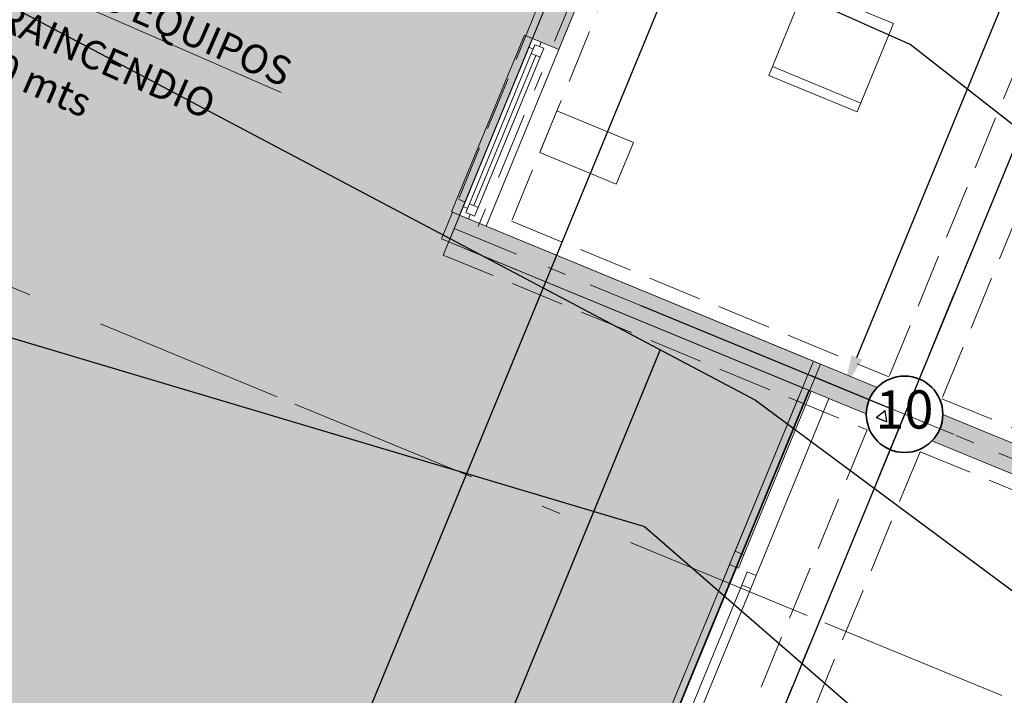
# Model space of a CAD drawing. Units: millimetres. Extents: x -1036163 to 14065, y -1359119 to 4846.
# Drawn here: x 13903 to 13908, y 4649 to 4652 of the extents above; entities that cross this region are included whole.
import ezdxf
from ezdxf.enums import TextEntityAlignment as Align

# ---------------------------------------------------------------- set-up
doc = ezdxf.new("R2010")
doc.units = ezdxf.units.MM
for name, pattern in [('Línea Oculta', [391.2222232818603, 282.2222232818604, -108.9999999999999]), ('Punto & Raya', [670.2777624130249, 352.7777671813965, -176.3888835906983, 0, -141.1111116409302]), ('v1', [2800, 1000, -399.9999999999999, 0, -399.9999999999999, 1000, 0])]:
    doc.linetypes.add(name, pattern=pattern)
for name, color, linetype in [('0- canal', 5, 'Continuous'), ('0- coordenadas', 6, 'Continuous'), ('Estructura - Forjados', 7, 'Continuous'), ('Estructura - Muros', 7, 'Continuous'), ('Estructura - Vigas y Pilares', 7, 'Continuous'), ('Interior - Mobiliario', 7, 'Continuous'), ('NOMBRES', 250, 'Continuous'), ('Ventanas ARCHICAD', 7, 'Continuous')]:
    doc.layers.add(name, color=color, linetype=linetype)
for name, color, linetype, lineweight in [('0_Pluma_Nº__1', 7, 'Continuous', 5), ('Estructura - Muros_Pluma_Nº__1', 7, 'Continuous', 13), ('Estructura - Muros_Pluma_Nº__2', 8, 'Continuous', 15), ('Estructura - Vigas y Pilares_Pluma_Nº__2', 8, 'Continuous', 15), ('Estructura - Vigas y Pilares_Pluma_Nº__20', 1, 'Continuous', 0), ('Notas - Etiquetas_Pluma_Nº__1', 7, 'Continuous', 13), ('Terreno & Paisaje - Terrenos_Pluma_Nº__1', 7, 'Continuous', 13), ('Terreno & Paisaje - Terrenos_Pluma_Nº__2', 8, 'Continuous', 15), ('TEXTO C.I.', 12, 'Continuous', 9), ('Ventanas ArchiCAD_Pluma_Nº__1', 7, 'Continuous', 13)]:
    doc.layers.add(name, color=color, linetype=linetype, lineweight=lineweight)
for name, color, linetype, lineweight, true_color in [('Estructura - Forjados_Pluma_Nº__89', 7, 'Continuous', 20, 0x71cebe), ('Estructura - Vigas y Pilares_Pluma_Nº__28', 7, 'Continuous', 35, 0xa80f02), ('Estructura - Vigas y Pilares_Pluma_Nº__48', 7, 'Continuous', 25, 0xa80f02), ('Interior - Mobiliario _Pluma_Nº__4', 7, 'Continuous', 20, 0x029e21), ('NOMBRES_Pluma_Nº__85', 7, 'Continuous', 20, 0x80c2ff), ('Ventanas ARCHICAD_Pluma_Nº__23', 7, 'Continuous', 0, 0x3f3f3f), ('Ventanas ArchiCAD_Pluma_Nº__3', 7, 'Continuous', 18, 0xff6600)]:
    doc.layers.add(name, color=color, linetype=linetype, lineweight=lineweight, true_color=true_color)
doc.styles.get("Standard").update_dxf_attribs({"font": 'arial.ttf'})
doc.dimstyles.new('Estilo_Generado__8', dxfattribs={"dimtxt": 0.18, "dimasz": 54.72, "dimexe": 0.18, "dimexo": 0.0625, "dimgap": 0.09, "dimtad": 0, "dimtih": 1, "dimtoh": 1, "dimdec": 4, "dimzin": 0, "dimdsep": 46, "dimtxsty": 'Standard', "dimcen": 0.09, "dimadec": 0, "dimazin": 0, "dimtfac": 1, "dimtdec": 4, "dimtmove": 0, "dimatfit": 3, "dimldrblk": 'ARROWHEAD_5', "dimfxl": 1, "dimtolj": 1, "dimtzin": 0, "dimarcsym": 0})
doc.dimstyles.get("Standard").update_dxf_attribs({"dimtxt": 0.18, "dimasz": 0.18, "dimexe": 0.18, "dimexo": 0.0625, "dimgap": 0.09, "dimtad": 0, "dimtih": 1, "dimtoh": 1, "dimdec": 4, "dimzin": 0, "dimdsep": 46, "dimtxsty": 'Standard', "dimcen": 0.09, "dimadec": 0, "dimazin": 0, "dimtfac": 1, "dimtdec": 4, "dimtofl": 0, "dimtmove": 0, "dimatfit": 3, "dimfxl": 1, "dimtolj": 1, "dimtzin": 0, "dimarcsym": 0})

# ---------------------------------------------------------------- blocks, each defined once
blk = doc.blocks.new('Forjado_1', base_point=(-117740334.7741086, -177343006.9260438))
at = {"layer": 'Estructura - Forjados_Pluma_Nº__89', "linetype": 'Continuous', "flags": 128}
blk.add_lwpolyline([(-117740334.7741086, -177343006.9260438), (-117740334.7741088, -177335506.9260439), (-117738330.5778857, -177335506.9260438), (-117738330.5778857, -177328506.9260443), (-117740368.1044276, -177328506.9260444), (-117740368.1044274, -177321006.3167196), (-117748353.8823884, -177322006.926044), (-117752315.665828, -177322006.926044), (-117760334.7741074, -177321006.9260443), (-117760334.7741074, -177328506.9260442), (-117762377.1868942, -177328506.9260442), (-117762377.186894, -177335356.9260438), (-117760334.7741081, -177335356.9260444), (-117760334.7741081, -177343006.9260438), (-117752315.665828, -177342006.926044), (-117748353.8823882, -177342006.926044)], close=True, dxfattribs=at)
blk = doc.blocks.new('Muro_3', base_point=(-117760374.7741079, -177335432.0779087))
at = {"layer": 'Estructura - Muros_Pluma_Nº__2', "linetype": 'Continuous'}
for points in [[(-117756831.2346311, -177335503.3705707), (-117756831.3915664, -177335353.3706528), (-117759628.1058397, -177335356.2966763), (-117759627.9489043, -177335506.2965942)], [(-117760027.9486854, -177335506.7150884), (-117760028.1056207, -177335356.7151705), (-117760374.7741079, -177335357.0778676), (-117760224.7741079, -177335506.9210143)], [(-117760028.1056207, -177335356.7151693), (-117760028.0268223, -177335431.9260436), (-117760013.0633171, -177335356.6994335)], [(-117759628.1058394, -177335356.2966758), (-117759643.0673292, -177335356.3123282), (-117759628.0268203, -177335431.9260436)], [(-117760013.1534389, -177335506.6996116), (-117760028.0268223, -177335431.9260436), (-117760027.9486857, -177335506.7150911)], [(-117759642.8231404, -177335506.3121545), (-117759627.9489043, -177335506.2965916), (-117759628.0268203, -177335431.9260436)]]:
    blk.add_hatch(color=256, dxfattribs=at).paths.add_polyline_path(points)
at = {"layer": 'Estructura - Muros_Pluma_Nº__1', "linetype": 'Continuous', "flags": 128}
for points in [[(-117756831.3915664, -177335353.3706528), (-117759642.871388, -177335356.3121246)], [(-117756831.2346311, -177335503.3705707), (-117756831.3915664, -177335353.3706528)], [(-117760013.3400724, -177335356.6997223), (-117760374.7741079, -177335357.0778676)], [(-117760224.7741079, -177335506.9210143), (-117760013.5230661, -177335506.6999958)], [(-117759642.3745237, -177335506.3116868), (-117756831.2346311, -177335503.3705707)]]:
    blk.add_lwpolyline(points, dxfattribs=at)
blk = doc.blocks.new('Ventana 19_4')
at = {"layer": 'Ventanas ArchiCAD_Pluma_Nº__1', "linetype": 'Continuous'}
for p, q in [((-500, -50), (-500, 0)), ((500, -50), (500, 0))]:
    blk.add_line(p, q, dxfattribs=at)
at = {"layer": 'Ventanas ARCHICAD_Pluma_Nº__23', "linetype": 'Continuous'}
for p, q in [((-500, 0), (-425, 0)), ((-425, 0), (-425, -50)), ((425, -50), (425, 0)), ((425, 0), (500, 0)), ((-425, -50), (-500, -50)), ((500, -50), (425, -50))]:
    blk.add_line(p, q, dxfattribs=at)
at = {"layer": 'Ventanas ArchiCAD_Pluma_Nº__3', "linetype": 'Continuous'}
for p, q in [((-500, 99.99999999999999), (500, 99.99999999999999)), ((-425, 0), (425, 0)), ((-500, -50), (500, -50)), ((425, -50), (-425, -50))]:
    blk.add_line(p, q, dxfattribs=at)
blk = doc.blocks.new('Ventana 19_6')
at = {"layer": 'Ventanas ArchiCAD_Pluma_Nº__1', "linetype": 'Continuous'}
for p, q in [((-3165.371102656167, 0), (3165.371102656167, 0)), ((-3165.371102656167, 0), (-3090.371102656166, 0)), ((-3165.371102656167, 0), (-3165.371102656167, -50)), ((-3090.371102656166, 0), (-3090.371102656166, -50)), ((-3090.371102656166, 0), (3090.371102656166, 0)), ((-3090.371102656166, -50), (-3165.371102656167, -50)), ((3090.371102656166, -50), (-3090.371102656166, -50)), ((-3165.371102656167, -150), (3165.371102656167, -150))]:
    blk.add_line(p, q, dxfattribs=at)
blk = doc.blocks.new('Muro_67', base_point=(-117760374.7741079, -177335432.0779087))
at = {"layer": 'Estructura - Muros_Pluma_Nº__2', "linetype": 'Continuous'}
blk.add_hatch(color=256, dxfattribs=at).paths.add_polyline_path([(-117760374.7741081, -177335357.0778676), (-117760374.7741081, -177335506.9259915), (-117760324.7741642, -177335506.9259915), (-117760224.7741623, -177335506.9259915)])
at = {"layer": 'Estructura - Muros_Pluma_Nº__1', "linetype": 'Continuous'}
for p, q in [((-117760374.7741079, -177335506.9260443), (-117760324.7741079, -177335506.9260443)), ((-117760324.7741079, -177335506.9260443), (-117760224.7741079, -177335506.9260443))]:
    blk.add_line(p, q, dxfattribs=at)
at = {"layer": 'Estructura - Muros_Pluma_Nº__1', "linetype": 'Continuous', "flags": 128}
blk.add_lwpolyline([(-117760374.7741079, -177335357.0778676), (-117760374.7741079, -177335506.9259915)], dxfattribs=at)
at = {"layer": 'Ventanas ARCHICAD', "color": 21, "linetype": 'Continuous', "lineweight": 18, "true_color": 0xff9955, "xscale": -1, "zscale": 1000, "rotation": 269.999999998256}
blk.add_blockref('Ventana 19_4', (-117760324.7741079, -177336006.9260443), dxfattribs=at)
at = {"layer": 'Ventanas ArchiCAD_Pluma_Nº__1', "linetype": 'Continuous', "zscale": 1000, "rotation": 269.999999998256}
blk.add_blockref('Ventana 19_6', (-117760224.774108, -177339672.2971469), dxfattribs=at)
blk = doc.blocks.new('Ventana 19_2')
at = {"layer": 'Ventanas ArchiCAD_Pluma_Nº__1', "linetype": 'Continuous'}
for p, q in [((-500, -50), (-500, 0)), ((500, -50), (500, 0))]:
    blk.add_line(p, q, dxfattribs=at)
at = {"layer": 'Ventanas ARCHICAD_Pluma_Nº__23', "linetype": 'Continuous'}
for p, q in [((-500, 0), (-475.0000000000001, 0)), ((-475, 25.00000000000001), (-425, 25.00000000000001)), ((-475, -25), (-475, 25.00000000000001)), ((-475.0000000000001, 0), (-475.0000000000001, -25)), ((-425, 25.00000000000001), (-425, -25)), ((-425, 25.00000000000001), (425, 25.00000000000001)), ((-425, 0), (425, 0)), ((425, -25), (425, 25.00000000000001)), ((425, 25.00000000000001), (475, 25.00000000000001)), ((475, 25.00000000000001), (475, -25)), ((475.0000000000001, -25), (475.0000000000001, 0)), ((475.0000000000001, 0), (500, 0)), ((-450, -50), (-500, -50)), ((-475.0000000000001, -25), (-450, -25)), ((-425, -25), (-475, -25)), ((-450, -25), (-450, -50)), ((425, -25), (-425, -25)), ((475, -25), (425, -25)), ((450, -50), (450, -25)), ((450, -25), (475.0000000000001, -25)), ((500, -50), (450, -50))]:
    blk.add_line(p, q, dxfattribs=at)
at = {"layer": 'Ventanas ArchiCAD_Pluma_Nº__3', "linetype": 'Continuous'}
for p, q in [((-500, 99.99999999999999), (500, 99.99999999999999)), ((-425, 25.00000000000001), (425, 25.00000000000001)), ((-500, -50), (500, -50)), ((-500, -50), (-500, -95)), ((449.9999999999999, -50), (-449.9999999999999, -50)), ((500, -95), (500, -50)), ((-500, -95), (500, -95))]:
    blk.add_line(p, q, dxfattribs=at)
blk = doc.blocks.new('Muro_133', base_point=(-117762377.1868942, -177328656.9260446))
at = {"layer": 'Estructura - Muros_Pluma_Nº__2', "linetype": 'Continuous'}
for points in [[(-117762327.1869137, -177329656.9260806), (-117762377.1868942, -177329656.9260806), (-117762377.1868942, -177334356.926033), (-117762327.1869137, -177334356.926033), (-117762227.1868677, -177334356.926033), (-117762227.1868677, -177329656.9260806)], [(-117762377.1868942, -177335356.9290409), (-117762227.1868677, -177335356.9401676), (-117762227.1868677, -177335356.9260681), (-117762327.1869137, -177335356.9260681), (-117762377.1868942, -177335356.9260681)]]:
    blk.add_hatch(color=256, dxfattribs=at).paths.add_polyline_path(points)
at = {"layer": 'Estructura - Muros_Pluma_Nº__1', "linetype": 'Continuous'}
for p, q in [((-117762377.1868942, -177334356.926044), (-117762327.1868942, -177334356.926044)), ((-117762327.1868942, -177334356.926044), (-117762227.1868942, -177334356.926044)), ((-117762377.1868942, -177335356.926044), (-117762327.1868942, -177335356.926044)), ((-117762327.1868942, -177335356.926044), (-117762227.1868942, -177335356.926044))]:
    blk.add_line(p, q, dxfattribs=at)
at = {"layer": 'Estructura - Muros_Pluma_Nº__1', "linetype": 'Continuous', "flags": 128}
for points in [[(-117762377.1868942, -177329656.9260459), (-117762377.186894, -177334356.9260426)], [(-117762227.186894, -177334356.9260598), (-117762227.1868942, -177329656.9260751)]]:
    blk.add_lwpolyline(points, dxfattribs=at)
at = {"layer": 'Ventanas ARCHICAD', "color": 21, "linetype": 'Continuous', "lineweight": 18, "true_color": 0xff9955, "xscale": -1, "zscale": 1000, "rotation": 270.0000000018666}
blk.add_blockref('Ventana 19_2', (-117762327.186894, -177334856.926044), dxfattribs=at)
blk = doc.blocks.new('Muro_143', base_point=(-117762417.1868942, -177335356.9260439))
at = {"layer": 'Estructura - Muros_Pluma_Nº__2', "linetype": 'Continuous'}
blk.add_hatch(color=256, dxfattribs=at).paths.add_polyline_path([(-117762417.1980445, -177335506.9260435), (-117760374.7852582, -177335507.0778672), (-117760374.7741079, -177335357.0778676), (-117762417.1868942, -177335356.9260439)])
at = {"layer": 'Estructura - Muros_Pluma_Nº__1', "linetype": 'Continuous', "flags": 128}
for points in [[(-117762417.1868942, -177335356.9260439), (-117762417.1980445, -177335506.9260435)], [(-117762377.186894, -177335356.9290173), (-117762417.1868942, -177335356.9260439)], [(-117760374.7741079, -177335357.0778676), (-117762227.186894, -177335356.9401676)], [(-117760374.7852582, -177335507.0778672), (-117760374.7741079, -177335357.0778676)], [(-117762417.1980445, -177335506.9260435), (-117760374.7852582, -177335507.0778672)]]:
    blk.add_lwpolyline(points, dxfattribs=at)
blk = doc.blocks.new('Pilar_5', base_point=(-117759828.026823, -177335431.9260446))
at = {"layer": 'Estructura - Vigas y Pilares_Pluma_Nº__48', "linetype": 'Continuous'}
h = blk.add_hatch(dxfattribs=at)
h.set_pattern_fill('HORMIGÓN_ARMADO', color=256, style=0, pattern_type=2)
h.set_pattern_definition([(0, (-117692335.6171221, -177232166.7654788), (0, 623.5383155019812), [60.00000238418579, -300.000011920929]), (0, (-117692155.6171149, -177231854.9963337), (0, 623.5383155019812), [60.00000238418579, -300.000011920929]), (60.00000000000002, (-117692335.6171221, -177232166.7654788), (-540.000021457672, 311.7691577509904), [60.0000023841858, -300.000011920929]), (60.00000000000002, (-117691975.6171078, -177232166.7654788), (-540.000021457672, 311.7691577509904), [60.0000023841858, -300.000011920929]), (120, (-117692275.6171197, -177232166.7654788), (540.0000214576718, 311.7691577509909), [60.00000238418578, -300.0000119209289]), (120, (-117691915.6171054, -177232166.7654788), (540.0000214576718, 311.7691577509909), [60.00000238418578, -300.0000119209289]), (0, (-117692335.6171221, -177232106.7654764), (0, 120.0000047683716), [0, -120.0000047683716, 0, -180.0000071525574]), (45, (-117692275.6171197, -177232106.7654764), (-84.85281711413357, 84.85281711413359), [0, -90.00000357627869, 0, -150.0000059604645])])
h.paths.add_polyline_path([(-117759628.026823, -177335431.9260446, 0.414213562373095), (-117759828.026823, -177335231.9260446, 0.414213562373095), (-117760028.026823, -177335431.9260446, 0.414213562373095), (-117759828.026823, -177335631.9260446, 0.414213562373095)])
at = {"layer": 'Estructura - Vigas y Pilares_Pluma_Nº__20', "linetype": 'Continuous'}
for p, q in [((-117759828.026823, -177335351.9260446), (-117759828.026823, -177335151.9260446)), ((-117759908.026823, -177335431.9260446), (-117760108.026823, -177335431.9260446)), ((-117759748.026823, -177335431.9260446), (-117759548.026823, -177335431.9260446)), ((-117759828.026823, -177335511.9260446), (-117759828.026823, -177335711.9260446))]:
    blk.add_line(p, q, dxfattribs=at)
blk.add_point((-117759828.026823, -177335431.9260446), dxfattribs=at)
at = {"layer": 'Estructura - Vigas y Pilares_Pluma_Nº__28', "linetype": 'Continuous'}
blk.add_circle((-117759828.026823, -177335431.9260446), 200, dxfattribs=at)
blk = doc.blocks.new('Silla Diseño 14 19')
at = {"layer": 'Interior - Mobiliario _Pluma_Nº__4', "linetype": 'Continuous'}
for p, q in [((500, 500), (0, 500)), ((0, 500), (0, 0)), ((500, 0), (500, 500)), ((0, 450), (500, 450)), ((0, 0), (500, 0))]:
    blk.add_line(p, q, dxfattribs=at)
blk = doc.blocks.new('Viga_26', base_point=(-117759828.026823, -177328581.9260441))
at = {"layer": 'Estructura - Vigas y Pilares_Pluma_Nº__2', "linetype": 'Punto & Raya'}
blk.add_line((-117759828.026823, -177328581.9260441), (-117759828.026823, -177335431.9260446), dxfattribs=at)
at = {"layer": 'Estructura - Vigas y Pilares_Pluma_Nº__2', "linetype": 'Línea Oculta'}
for p, q in [((-117759978.026823, -177328731.9260441), (-117759978.026823, -177335281.9260441)), ((-117759678.026823, -177328731.9260441), (-117759678.026823, -177335281.9260441))]:
    blk.add_line(p, q, dxfattribs=at)
blk = doc.blocks.new('Viga_27', base_point=(-117759828.026823, -177335431.9260446))
at = {"layer": 'Estructura - Vigas y Pilares_Pluma_Nº__2', "linetype": 'Punto & Raya'}
blk.add_line((-117759828.026823, -177335431.9260446), (-117759828.0562583, -177342389.252294), dxfattribs=at)
at = {"layer": 'Estructura - Vigas y Pilares_Pluma_Nº__2', "linetype": 'Línea Oculta'}
for p, q in [((-117759978.0274576, -177335581.9260441), (-117759978.056973, -177342558.1742581)), ((-117759678.0274576, -177335581.9260441), (-117759678.0555436, -177342220.3303299))]:
    blk.add_line(p, q, dxfattribs=at)
blk = doc.blocks.new('Viga_37', base_point=(-117762376.3756628, -177335431.9260439))
at = {"layer": 'Estructura - Vigas y Pilares_Pluma_Nº__2', "linetype": 'Línea Oculta'}
for p, q in [((-117762376.3756628, -177335581.9260439), (-117762376.3756628, -177335281.9260439)), ((-117762114.2089605, -177335281.9260439), (-117759978.026823, -177335281.9260441)), ((-117759678.026823, -177335281.9260441), (-117753351.0161497, -177335281.9260446)), ((-117762376.3756628, -177335581.9260439), (-117759978.0274576, -177335581.9260441)), ((-117759678.0274576, -177335581.9260441), (-117753351.0161497, -177335581.9260446))]:
    blk.add_line(p, q, dxfattribs=at)
at = {"layer": 'Estructura - Vigas y Pilares_Pluma_Nº__2', "linetype": 'Punto & Raya'}
blk.add_line((-117762376.3756628, -177335431.9260439), (-117753351.0161497, -177335431.9260446), dxfattribs=at)
blk = doc.blocks.new('Viga_43', base_point=(-117762263.9729726, -177328581.9260446))
at = {"layer": 'Estructura - Vigas y Pilares_Pluma_Nº__2', "linetype": 'Punto & Raya'}
blk.add_line((-117762263.9729726, -177328581.9260446), (-117762264.2142439, -177335431.9260438), dxfattribs=at)
at = {"layer": 'Estructura - Vigas y Pilares_Pluma_Nº__2', "linetype": 'Línea Oculta'}
for p, q in [((-117762413.978256, -177328731.9260443), (-117762414.2089607, -177335281.9260439)), ((-117762113.9782558, -177328731.9260443), (-117762114.2089605, -177335281.9260439)), ((-117762414.2089607, -177335281.9260439), (-117762376.3756628, -177335281.9260439))]:
    blk.add_line(p, q, dxfattribs=at)
blk = doc.blocks.new('Plano de Corte_3', base_point=(-117729747.6326725, -177336598.3011408))
at = {"layer": 'NOMBRES_Pluma_Nº__85', "linetype": 'v1'}
blk.add_line((-117729897.6326725, -177336598.3011408), (-117766458.4534334, -177336598.3011408), dxfattribs=at)
blk = doc.blocks.new('ARROWHEAD_5')
at = {"color": 0, "linetype": 'Continuous', "lineweight": 0}
blk.add_line((0, 0), (-1, 0), dxfattribs=at)
blk.add_solid([(-1, 0.2679), (0, 0), (-1, -0.2679), (-1, 0.2679)], dxfattribs=at)
blk = doc.blocks.new('Forjado_70', base_point=(-117760374.7741081, -177343011.9141296))
at = {"layer": 'Estructura - Forjados_Pluma_Nº__89', "linetype": 'Línea Oculta', "flags": 128}
blk.add_lwpolyline([(-117760374.7741081, -177343011.9141296), (-117752315.6657947, -177342006.9260438), (-117748353.882422, -177342006.9260438), (-117740334.7741084, -177343006.9260438), (-117740334.7741088, -177335506.9260439), (-117738330.3259321, -177335506.9260438), (-117738330.5778857, -177328506.9260446), (-117740334.7741088, -177328506.9260446), (-117740334.7741086, -177321006.9260442), (-117747342.9816206, -177321880.8645504), (-117748353.8823884, -177322006.926044), (-117752315.665828, -177322006.926044), (-117753326.5665959, -177321880.8645504), (-117760374.7308844, -177321001.9433485), (-117760379.563759, -177328506.9260446), (-117762377.1868942, -177328506.9260442), (-117762376.366853, -177335507.1302108), (-117760374.7741079, -177335506.9260441)], close=True, dxfattribs=at)
blk = doc.blocks.new('*D679')
at = {"layer": '0- coordenadas', "color": 0, "lineweight": -2, "transparency": 16777216}
for p, q in [((13907.55468553581, 4650.055866974084), (13906.23507305265, 4650.599823187084)), ((13906.33289087738, 4650.364808989289), (13905.15077436, 4647.497049276993)), ((13903.81864298971, 4644.26536050604), (13905.00075950709, 4647.13312021833)), ((13904.90324127508, 4643.623586468309), (13903.58362879192, 4644.167542681309))]:
    blk.add_line(p, q, dxfattribs=at)
at = {"layer": '0- coordenadas', "color": 0, "transparency": 16777216}
for points in [[(13906.3051548755, 4650.376242020378), (13906.36062687926, 4650.3533759582), (13906.40148906391, 4650.531225000552)], [(13903.79090698783, 4644.276793537129), (13903.84637899159, 4644.253927474952), (13903.75004480318, 4644.098944494777)]]:
    blk.add_solid(points, dxfattribs=at)
at = {"layer": 'Defpoints', "color": 0, "transparency": 16777216}
for p in [(13906.40148906391, 4650.531225000552), (13907.61246887305, 4650.032048159316, 40.05), (13904.96102461232, 4643.599767653541, 40.05)]:
    blk.add_point(p, dxfattribs=at)
at = {"layer": '0- coordenadas', "color": 0, "transparency": 16777216, "insert": (13905.07576693355, 4647.315084747662), "char_height": 0.18, "attachment_point": 5}
blk.add_mtext('\\A1;6.9573', dxfattribs=at)
blk = doc.blocks.new('*D680')
at = {"layer": '0- coordenadas', "color": 0, "lineweight": -2, "transparency": 16777216}
for p, q in [((13910.16522760745, 4656.38892070177), (13909.73890342068, 4656.564655390789)), ((13909.83672124569, 4656.329641193112), (13908.67503051457, 4653.511433479013)), ((13907.36337554335, 4650.329419489332), (13908.52506627447, 4653.147627203433)), ((13907.55468553244, 4650.0558669753), (13907.12836134567, 4650.231601664319))]:
    blk.add_line(p, q, dxfattribs=at)
at = {"layer": '0- coordenadas', "color": 0, "transparency": 16777216}
for points in [[(13909.8089852438, 4656.341074224169), (13909.86445724759, 4656.318208162057), (13909.90531943202, 4656.496057204457)], [(13907.33563954145, 4650.340852520389), (13907.39111154524, 4650.317986458277), (13907.29477735701, 4650.163003477987)]]:
    blk.add_solid(points, dxfattribs=at)
at = {"layer": 'Defpoints', "color": 0, "transparency": 16777216}
for p in [(13909.90531943202, 4656.496057204457), (13910.22301094472, 4656.365101887072, 40.05), (13907.61246886971, 4650.032048160602, 40.05)]:
    blk.add_point(p, dxfattribs=at)
at = {"layer": '0- coordenadas', "color": 0, "transparency": 16777216, "insert": (13908.60004839452, 4653.329530341223), "char_height": 0.18, "attachment_point": 5}
blk.add_mtext('\\A1;6.8500', dxfattribs=at)

msp = doc.modelspace()

# ---------------------------------------------------------------- hatches: boundary and pattern name
at = {"layer": 'Terreno & Paisaje - Terrenos_Pluma_Nº__2', "linetype": 'Continuous'}
h = msp.add_hatch(dxfattribs=at)
h.set_pattern_fill('HIERBA', color=256, scale=0.001, angle=-22.40190000000003, style=0, pattern_type=2)
h.set_pattern_definition([(67.5981, (14009.36591519793, 4719.782710549665), (-0.5547200377990469, 0.228660621148951), [0.08660254037844387, -0.2598076211353316]), (67.5981, (14009.70928385123, 4719.828514117788), (-0.5547200377990469, 0.228660621148951), [0.08660254037844387, -0.2598076211353316]), (7.598099999999974, (14009.36591519793, 4719.782710549665), (-0.07933411213940261, 0.5947319552967141), [0.08660254037844387, -0.2598076211353316]), (7.598099999999974, (14009.49793246673, 4720.102978307066), (-0.07933411213940261, 0.5947319552967141), [0.08660254037844387, -0.2598076211353316]), (127.5980999999999, (14009.36591519793, 4719.782710549665), (0.4753859256596444, 0.3660713341477629), [0.08660254037844385, -0.2598076211353316]), (127.5980999999999, (14009.49793246673, 4720.102978307066), (0.4753859256596444, 0.3660713341477629), [0.08660254037844385, -0.2598076211353316])])
h.paths.add_polyline_path([(13911.08985760371, 4724.892691465251), (13911.71731920144, 4716.852248124847), (13887.15612231867, 4646.446877965482), (13895.05639336292, 4643.205082125987), (13907.08129094436, 4638.271468854899), (13907.44566661413, 4638.121269905339), (13907.63494144423, 4638.580441844864), (13910.95322931947, 4637.212613543958), (13912.47909236285, 4640.914286358628), (13912.05215815239, 4641.090272504702), (13904.25237399287, 4643.22312838725), (13907.11086397169, 4650.157692200602), (13905.2277829853, 4650.933694397809), (13907.89480988459, 4657.405929449549), (13909.7830887151, 4656.627563822109), (13912.63682898261, 4663.563426447578), (13918.76365239481, 4660.096300977177), (13920.61981815073, 4664.599272819582), (13908.60088399908, 4669.55358627754), (13907.45758089323, 4666.77998608835), (13900.06131372257, 4669.828794370344), (13903.11012197707, 4677.225061552321), (13905.71626464253, 4676.150785922457), (13907.09396222665, 4679.706555780833), (13913.7533595789, 4695.861944200491), (13916.06400456205, 4694.909466820072), (13913.13558409709, 4687.802548910304), (13918.82643425557, 4685.456728958916), (13918.06423218507, 4683.607662166252), (13912.3730906052, 4685.953555264416), (13908.02786611718, 4675.197922868974), (13910.45855185229, 4674.195972236543), (13909.3630860694, 4671.40265306977), (13912.5274463735, 4670.098275107382), (13914.28824967494, 4674.233764559784), (13924.57797762684, 4699.196166261183), (13925.15069075662, 4700.585541691903), (13926.09386750133, 4700.199768627526), (13929.14182058158, 4707.593961119603), (13937.90563744933, 4703.976700640682), (13941.06082968643, 4711.63105034125)])
h.paths.add_polyline_path([(13910.3778074388, 4637.611110091468), (13910.74275814185, 4638.496463532585), (13911.02011816075, 4638.382133222007), (13910.6551674577, 4637.496779780889)], flags=16)

# ---------------------------------------------------------------- linework, layer by layer
at = {"layer": '0- canal', "flags": 128}
for points, elevation in [([(13891.16207605303, 4658.795683442775), (13897.17207605304, 4655.215683442933), (13906.83207605295, 4650.105683442831), (13913.09207605296, 4645.465683442933), (13917.86207605298, 4641.095683442822), (13918.60207605297, 4643.195683442915), (13914.53207605291, 4646.585683442812), (13907.64207605301, 4651.965683442933), (13897.60207605297, 4656.435683442905), (13891.57207605294, 4659.425683442896)], 37.54), ([(13890.15207605302, 4656.855683442831), (13895.68207605305, 4652.595683442822), (13906.25207605288, 4649.445683442915), (13912.21207605307, 4644.265683442747), (13917.14207605301, 4639.825683442803), (13919.64207605301, 4637.285683442766), (13934.2420760531, 4631.12568344285)], 38.56)]:
    msp.add_lwpolyline(points, dxfattribs=dict(at, elevation=elevation))
at = {"layer": '0- coordenadas', "elevation": 40.05, "flags": 128}
for points in [[(13913.63484459073, 4664.642051689254), (13904.19882251653, 4641.750700802702)], [(13911.02112097112, 4663.549231845813), (13903.11176605737, 4644.361504517656)]]:
    msp.add_lwpolyline(points, dxfattribs=at)
at = {"layer": '0_Pluma_Nº__1', "linetype": 'Continuous', "elevation": 40.05, "flags": 128}
msp.add_lwpolyline([(13905.79346277873, 4651.618075402614), (13906.19412931363, 4651.452917011615), (13906.10429819981, 4651.23499092662), (13905.70363166491, 4651.400149317618)], close=True, dxfattribs=at)
at = {"layer": 'Terreno & Paisaje - Terrenos_Pluma_Nº__1', "linetype": 'Continuous', "elevation": 40.05, "flags": 128}
msp.add_lwpolyline([(13911.71731920144, 4716.852248124847), (13887.15612231867, 4646.446877965482), (13895.05639336292, 4643.205082125987), (13907.08129094436, 4638.271468854899), (13907.44566661413, 4638.121269905339), (13907.63494144423, 4638.580441844864), (13910.95322931947, 4637.212613543958), (13912.47909236285, 4640.914286358628), (13912.05215815239, 4641.090272504702), (13904.25237399287, 4643.22312838725), (13907.11086397169, 4650.157692200602), (13905.2277829853, 4650.933694397809), (13907.89480988459, 4657.405929449549), (13909.7830887151, 4656.627563822109), (13912.63682898261, 4663.563426447578), (13918.76365239481, 4660.096300977177), (13920.61981815073, 4664.599272819582)], dxfattribs=at)

# ---------------------------------------------------------------- block references
at = {"layer": 'Estructura - Forjados', "color": 123, "linetype": 'Continuous', "lineweight": 20, "true_color": 0x71cebe, "xscale": 0.001, "yscale": 0.001, "zscale": 0.001, "rotation": 337.5981}
for name, p in [('Forjado_70', (13904.218241419, 4643.232461961146, 40.05)), ('Forjado_1', (13922.74779161374, 4635.599808843966, 40.05))]:
    msp.add_blockref(name, p, dxfattribs=at)
at = {"layer": 'Estructura - Muros', "xscale": 0.001, "yscale": 0.001, "zscale": 0.001, "rotation": 337.5981}
for name, p in [('Muro_133', (13907.83764472167, 4657.267249407407, 40.05)), ('Muro_143', (13905.24728646437, 4651.088119717475, 40.05)), ('Muro_67', (13907.1069248573, 4650.240273686286, 40.05)), ('Muro_3', (13907.1069248573, 4650.240273686286, 40.05))]:
    msp.add_blockref(name, p, dxfattribs=at)
at = {"layer": 'Estructura - Vigas y Pilares', "color": 8, "lineweight": 15, "xscale": 0.001, "yscale": 0.001, "zscale": 0.001, "rotation": 337.5981}
for name, p in [('Viga_43', (13907.97089737216, 4657.293443473216, 40.05)), ('Viga_26', (13910.22301095287, 4656.3651019057, 40.05)), ('Viga_37', (13905.2564352409, 4651.003226550456, 40.05)), ('Viga_27', (13907.61246886412, 4650.032048138019, 40.05))]:
    msp.add_blockref(name, p, dxfattribs=at)
at = {"layer": 'Estructura - Vigas y Pilares', "color": 14, "lineweight": 35, "true_color": 0xa80f02, "xscale": 0.001, "yscale": 0.001, "zscale": 0.001, "rotation": 337.5981}
msp.add_blockref('Pilar_5', (13907.61246886412, 4650.032048138019, 40.05), dxfattribs=at)
at = {"layer": 'Interior - Mobiliario', "color": 104, "linetype": 'Continuous', "lineweight": 20, "true_color": 0x029e21, "xscale": 0.001, "yscale": 0.001, "rotation": 157.5981}
msp.add_blockref('Silla Diseño 14 19', (13907.55454632203, 4652.075714321967, 40.05), dxfattribs=at)
at = {"layer": 'NOMBRES', "color": 151, "lineweight": 20, "true_color": 0x80c2ff, "xscale": 0.001, "yscale": 0.001, "zscale": 0.001, "rotation": 337.5981}
msp.add_blockref('Plano de Corte_3', (13934.97829106013, 4637.490026028987, 40.05), dxfattribs=at)

# ---------------------------------------------------------------- texts
at = {"layer": '0- coordenadas'}
msp.add_text('10', height=0.2, dxfattribs=at).set_placement((13907.61215625662, 4650.031289775783, 40.05), align=Align.MIDDLE)
at = {"layer": 'TEXTO C.I.', "insert": (13901.28747191821, 4653.249306966887, 39.70535648654222), "char_height": 0.15, "width": 4.053090462091722, "attachment_point": 1, "rotation": 336.4029932915158}
msp.add_mtext('\\A1;{\\fArial Narrow|b1|i0|c0|p34;\\LCARACTERÍSTICAS DE LOS EQUIPOS\\P\\pi2.0265;\\H0.26667x;\\P\\pi-0.45,l0.6,t0.45;\\H3.75x;\\l1.^IBOMBA CONTRAINCENDIO\\P\\pi0.45,l0,tz;-Q=6.30 Lps  -H=60.00 mts}', dxfattribs=at)

# ---------------------------------------------------------------- dimensions: what is measured, and where the dimension line sits
at = {"layer": '0- coordenadas'}
for p1, p2, distance, picture, middle in [((13907.61246886971, 4650.032048160602, 40.05), (13910.22301094472, 4656.365101887072, 40.05), 0.34362362024784643, '*D680', (13908.60004839452, 4653.329530341223)), ((13904.96102461232, 4643.599767653541, 40.05), (13907.61246887305, 4650.032048159315, 40.05), 1.3098280868010572, '*D679', (13905.07576693355, 4647.315084747662))]:
    dim = msp.add_aligned_dim(p1=p1, p2=p2, distance=distance, dimstyle='Standard', dxfattribs=at)
    dim.commit()
    dim.dimension.update_dxf_attribs({"geometry": picture, "text_midpoint": middle})

# ---------------------------------------------------------------- leaders
at = {"layer": 'Notas - Etiquetas_Pluma_Nº__1', "linetype": 'Continuous', "path_type": 1, "annotation_type": 0, "has_hookline": 1, "hookline_direction": 1, "text_width": 0.48118690313779, "horizontal_direction": (0.9245333963317447, -0.3811010352482516, 0)}
for points in [[(13918.07620545784, 4625.11508164012, 40.05), (13917.90812423388, 4625.740036280986, 40.05), (13917.92865020696, 4625.736665799569, 40.05)], [(13918.64120301167, 4625.866285653945, 40.05), (13917.71565104191, 4626.240119769524, 40.05)]]:
    msp.add_leader(points, dimstyle='Estilo_Generado__8', dxfattribs=at)

doc.saveas('drawing.dxf')
